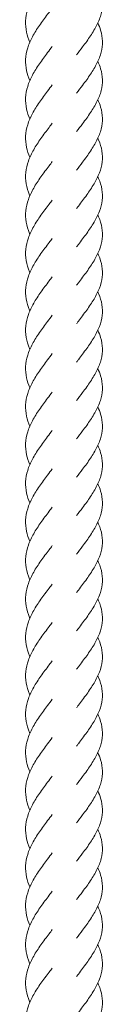
# Model space of a CAD drawing. Units: millimetres. Extents: x -11229 to -5325, y -6981 to 25145.
# Drawn here: x -8285 to -8264, y 13345 to 13601 of the extents above; entities that cross this region are included whole.
import ezdxf

# ---------------------------------------------------------------- set-up
doc = ezdxf.new("R2010")
doc.units = ezdxf.units.MM
doc.header["$MEASUREMENT"] = 0

msp = doc.modelspace()

# ---------------------------------------------------------------- linework, layer by layer
at = {"color": 250, "linetype": 'Continuous', "lineweight": 0}
for points, knots in [([(-8283.37, 13595.55), (-8283.73, 13596.41), (-8284.02, 13597.27), (-8284.42, 13599.11), (-8284.51, 13600.09), (-8284.41, 13602.06), (-8284.23, 13603.05), (-8283.63, 13605.01), (-8283.2, 13606), (-8282.16, 13607.96), (-8281.54, 13608.94), (-8280.21, 13610.88), (-8279.49, 13611.85), (-8278.35, 13613.36), (-8277.95, 13613.89), (-8277.54, 13614.43)], [1006.177109, 1006.177109, 1006.177109, 1006.177109, 1009.352266, 1009.352266, 1012.988586, 1012.988586, 1016.631949, 1016.631949, 1020.27378, 1020.27378, 1023.906167, 1023.906167, 1027.525605, 1027.525605, 1029.546157, 1029.546157, 1029.546157, 1029.546157]), ([(-8265.66, 13610.55), (-8265.37, 13609.91), (-8265.12, 13609.27), (-8264.66, 13607.68), (-8264.5, 13606.73), (-8264.46, 13604.83), (-8264.57, 13603.88), (-8265.05, 13601.98), (-8265.42, 13601.02), (-8266.36, 13599.12), (-8266.93, 13598.16), (-8268.21, 13596.25), (-8268.91, 13595.28), (-8270.15, 13593.63), (-8270.67, 13592.95), (-8271.18, 13592.26)], [226.802699, 226.802699, 226.802699, 226.802699, 229.220849, 229.220849, 232.845127, 232.845127, 236.458862, 236.458862, 240.071626, 240.071626, 243.693476, 243.693476, 247.329416, 247.329416, 249.899421, 249.899421, 249.899421, 249.899421]), ([(-8283.37, 13585.55), (-8283.73, 13586.41), (-8284.02, 13587.27), (-8284.42, 13589.11), (-8284.51, 13590.1), (-8284.41, 13592.06), (-8284.23, 13593.05), (-8283.63, 13595.02), (-8283.2, 13596), (-8282.16, 13597.96), (-8281.54, 13598.94), (-8280.21, 13600.88), (-8279.49, 13601.86), (-8278.35, 13603.36), (-8277.95, 13603.9), (-8277.54, 13604.43)], [993.632376, 993.632376, 993.632376, 993.632376, 996.807533, 996.807533, 1000.443852, 1000.443852, 1004.087216, 1004.087216, 1007.729047, 1007.729047, 1011.361434, 1011.361434, 1014.980872, 1014.980872, 1017.001423, 1017.001423, 1017.001423, 1017.001423]), ([(-8265.66, 13600.55), (-8265.37, 13599.91), (-8265.12, 13599.27), (-8264.66, 13597.69), (-8264.5, 13596.73), (-8264.46, 13594.83), (-8264.57, 13593.88), (-8265.05, 13591.98), (-8265.42, 13591.03), (-8266.36, 13589.12), (-8266.93, 13588.16), (-8268.21, 13586.25), (-8268.91, 13585.28), (-8270.15, 13583.63), (-8270.67, 13582.95), (-8271.18, 13582.26)], [239.287211, 239.287211, 239.287211, 239.287211, 241.707288, 241.707288, 245.331558, 245.331558, 248.94529, 248.94529, 252.558057, 252.558057, 256.179914, 256.179914, 259.815861, 259.815861, 262.38393, 262.38393, 262.38393, 262.38393]), ([(-8283.37, 13575.56), (-8283.73, 13576.41), (-8284.02, 13577.27), (-8284.42, 13579.11), (-8284.51, 13580.1), (-8284.41, 13582.06), (-8284.23, 13583.05), (-8283.63, 13585.02), (-8283.2, 13586.01), (-8282.16, 13587.96), (-8281.54, 13588.94), (-8280.21, 13590.89), (-8279.49, 13591.86), (-8278.35, 13593.36), (-8277.95, 13593.9), (-8277.54, 13594.44)], [981.111021, 981.111021, 981.111021, 981.111021, 984.286178, 984.286178, 987.922498, 987.922498, 991.565861, 991.565861, 995.207692, 995.207692, 998.840079, 998.840079, 1002.459517, 1002.459517, 1004.480069, 1004.480069, 1004.480069, 1004.480069]), ([(-8265.66, 13590.55), (-8265.37, 13589.91), (-8265.12, 13589.28), (-8264.66, 13587.69), (-8264.5, 13586.73), (-8264.46, 13584.84), (-8264.57, 13583.88), (-8265.05, 13581.98), (-8265.42, 13581.03), (-8266.36, 13579.13), (-8266.93, 13578.17), (-8268.21, 13576.25), (-8268.91, 13575.28), (-8270.15, 13573.64), (-8270.67, 13572.95), (-8271.18, 13572.26)], [251.736028, 251.736028, 251.736028, 251.736028, 254.154711, 254.154711, 257.778987, 257.778987, 261.392721, 261.392721, 265.005486, 265.005486, 268.627338, 268.627338, 272.263279, 272.263279, 274.832749, 274.832749, 274.832749, 274.832749]), ([(-8283.37, 13565.56), (-8283.73, 13566.42), (-8284.02, 13567.28), (-8284.42, 13569.12), (-8284.51, 13570.1), (-8284.41, 13572.07), (-8284.23, 13573.06), (-8283.63, 13575.02), (-8283.2, 13576.01), (-8282.16, 13577.97), (-8281.54, 13578.95), (-8280.21, 13580.89), (-8279.49, 13581.86), (-8278.35, 13583.36), (-8277.95, 13583.9), (-8277.54, 13584.44)], [968.590001, 968.590001, 968.590001, 968.590001, 971.765015, 971.765015, 975.401334, 975.401334, 979.044698, 979.044698, 982.686528, 982.686528, 986.318915, 986.318915, 989.938354, 989.938354, 991.958905, 991.958905, 991.958905, 991.958905]), ([(-8265.66, 13580.56), (-8265.37, 13579.92), (-8265.12, 13579.28), (-8264.66, 13577.69), (-8264.5, 13576.74), (-8264.46, 13574.84), (-8264.57, 13573.88), (-8265.05, 13571.99), (-8265.42, 13571.03), (-8266.36, 13569.13), (-8266.93, 13568.17), (-8268.21, 13566.25), (-8268.91, 13565.29), (-8270.15, 13563.64), (-8270.67, 13562.95), (-8271.18, 13562.27)], [264.229777, 264.229777, 264.229777, 264.229777, 266.650135, 266.650135, 270.274404, 270.274404, 273.888135, 273.888135, 277.500902, 277.500902, 281.12276, 281.12276, 284.758708, 284.758708, 287.326497, 287.326497, 287.326497, 287.326497]), ([(-8283.37, 13555.56), (-8283.39, 13555.63), (-8283.42, 13555.69), (-8283.85, 13556.74), (-8284.15, 13557.72), (-8284.48, 13559.68), (-8284.52, 13560.67), (-8284.32, 13562.63), (-8284.09, 13563.62), (-8283.39, 13565.59), (-8282.92, 13566.57), (-8281.82, 13568.53), (-8281.17, 13569.51), (-8279.8, 13571.45), (-8279.07, 13572.42), (-8278.08, 13573.73), (-8277.81, 13574.09), (-8277.54, 13574.44)], [956.040317, 956.040317, 956.040317, 956.040317, 956.281958, 956.281958, 959.908447, 959.908447, 963.546665, 963.546665, 967.190436, 967.190436, 970.830987, 970.830987, 974.460995, 974.460995, 978.078086, 978.078086, 979.411047, 979.411047, 979.411047, 979.411047]), ([(-8265.66, 13570.56), (-8265.59, 13570.4), (-8265.52, 13570.24), (-8265.05, 13569.13), (-8264.76, 13568.17), (-8264.46, 13566.27), (-8264.43, 13565.31), (-8264.66, 13563.42), (-8264.9, 13562.46), (-8265.62, 13560.57), (-8266.1, 13559.61), (-8267.23, 13557.7), (-8267.88, 13556.74), (-8269.26, 13554.81), (-8270, 13553.84), (-8270.88, 13552.67), (-8271.03, 13552.47), (-8271.18, 13552.27)], [276.686978, 276.686978, 276.686978, 276.686978, 277.287874, 277.287874, 280.919322, 280.919322, 284.537402, 284.537402, 288.14928, 288.14928, 291.765536, 291.765536, 295.394266, 295.394266, 299.036729, 299.036729, 299.786803, 299.786803, 299.786803, 299.786803]), ([(-8283.37, 13545.57), (-8283.39, 13545.63), (-8283.42, 13545.7), (-8283.85, 13546.74), (-8284.15, 13547.72), (-8284.48, 13549.68), (-8284.52, 13550.67), (-8284.32, 13552.64), (-8284.09, 13553.63), (-8283.39, 13555.59), (-8282.92, 13556.58), (-8281.82, 13558.53), (-8281.17, 13559.51), (-8279.8, 13561.45), (-8279.07, 13562.42), (-8278.08, 13563.74), (-8277.81, 13564.09), (-8277.54, 13564.45)], [943.535756, 943.535756, 943.535756, 943.535756, 943.777397, 943.777397, 947.403886, 947.403886, 951.042104, 951.042104, 954.685875, 954.685875, 958.326427, 958.326427, 961.956435, 961.956435, 965.573525, 965.573525, 966.906486, 966.906486, 966.906486, 966.906486]), ([(-8265.66, 13560.56), (-8265.59, 13560.4), (-8265.52, 13560.25), (-8265.05, 13559.13), (-8264.76, 13558.17), (-8264.46, 13556.27), (-8264.43, 13555.32), (-8264.66, 13553.42), (-8264.9, 13552.47), (-8265.62, 13550.57), (-8266.1, 13549.61), (-8267.23, 13547.7), (-8267.88, 13546.74), (-8269.26, 13544.82), (-8270, 13543.84), (-8270.88, 13542.67), (-8271.03, 13542.47), (-8271.18, 13542.27)], [289.156742, 289.156742, 289.156742, 289.156742, 289.757846, 289.757846, 293.389294, 293.389294, 297.007375, 297.007375, 300.619252, 300.619252, 304.235508, 304.235508, 307.864238, 307.864238, 311.506701, 311.506701, 312.256789, 312.256789, 312.256789, 312.256789]), ([(-8283.37, 13535.57), (-8283.39, 13535.63), (-8283.42, 13535.7), (-8283.85, 13536.74), (-8284.15, 13537.73), (-8284.48, 13539.69), (-8284.52, 13540.67), (-8284.32, 13542.64), (-8284.09, 13543.63), (-8283.39, 13545.59), (-8282.92, 13546.58), (-8281.82, 13548.53), (-8281.17, 13549.51), (-8279.8, 13551.45), (-8279.07, 13552.42), (-8278.08, 13553.74), (-8277.81, 13554.1), (-8277.54, 13554.45)], [930.991022, 930.991022, 930.991022, 930.991022, 931.232664, 931.232664, 934.859153, 934.859153, 938.497371, 938.497371, 942.141142, 942.141142, 945.781693, 945.781693, 949.411701, 949.411701, 953.028791, 953.028791, 954.361752, 954.361752, 954.361752, 954.361752]), ([(-8265.66, 13550.57), (-8265.59, 13550.41), (-8265.52, 13550.25), (-8265.05, 13549.14), (-8264.76, 13548.18), (-8264.46, 13546.28), (-8264.43, 13545.32), (-8264.66, 13543.42), (-8264.9, 13542.47), (-8265.62, 13540.57), (-8266.1, 13539.61), (-8267.23, 13537.71), (-8267.88, 13536.74), (-8269.26, 13534.82), (-8270, 13533.85), (-8270.88, 13532.68), (-8271.03, 13532.48), (-8271.18, 13532.28)], [301.641254, 301.641254, 301.641254, 301.641254, 302.242376, 302.242376, 305.873824, 305.873824, 309.491904, 309.491904, 313.103782, 313.103782, 316.720038, 316.720038, 320.348768, 320.348768, 323.99123, 323.99123, 324.741301, 324.741301, 324.741301, 324.741301]), ([(-8283.37, 13525.57), (-8283.39, 13525.64), (-8283.42, 13525.7), (-8283.85, 13526.75), (-8284.15, 13527.73), (-8284.48, 13529.69), (-8284.52, 13530.68), (-8284.32, 13532.64), (-8284.09, 13533.63), (-8283.39, 13535.6), (-8282.92, 13536.58), (-8281.82, 13538.54), (-8281.17, 13539.52), (-8279.8, 13541.46), (-8279.07, 13542.43), (-8278.08, 13543.74), (-8277.81, 13544.1), (-8277.54, 13544.45)], [918.469668, 918.469668, 918.469668, 918.469668, 918.711309, 918.711309, 922.337798, 922.337798, 925.976016, 925.976016, 929.619787, 929.619787, 933.260339, 933.260339, 936.890346, 936.890346, 940.507437, 940.507437, 941.840398, 941.840398, 941.840398, 941.840398]), ([(-8265.66, 13540.57), (-8265.59, 13540.41), (-8265.52, 13540.25), (-8265.05, 13539.14), (-8264.76, 13538.18), (-8264.46, 13536.28), (-8264.43, 13535.32), (-8264.66, 13533.43), (-8264.9, 13532.47), (-8265.62, 13530.57), (-8266.1, 13529.62), (-8267.23, 13527.71), (-8267.88, 13526.75), (-8269.26, 13524.82), (-8270, 13523.85), (-8270.88, 13522.68), (-8271.03, 13522.48), (-8271.18, 13522.28)], [314.090071, 314.090071, 314.090071, 314.090071, 314.69118, 314.69118, 318.322628, 318.322628, 321.940709, 321.940709, 325.552586, 325.552586, 329.168842, 329.168842, 332.797572, 332.797572, 336.440035, 336.440035, 337.190118, 337.190118, 337.190118, 337.190118]), ([(-8283.37, 13515.58), (-8283.39, 13515.64), (-8283.42, 13515.71), (-8283.85, 13516.75), (-8284.15, 13517.73), (-8284.48, 13519.69), (-8284.52, 13520.68), (-8284.32, 13522.65), (-8284.09, 13523.64), (-8283.39, 13525.6), (-8282.92, 13526.59), (-8281.82, 13528.54), (-8281.17, 13529.52), (-8279.8, 13531.46), (-8279.07, 13532.43), (-8278.08, 13533.75), (-8277.81, 13534.1), (-8277.54, 13534.46)], [905.948361, 905.948361, 905.948361, 905.948361, 906.190146, 906.190146, 909.816635, 909.816635, 913.454853, 913.454853, 917.098624, 917.098624, 920.739175, 920.739175, 924.369183, 924.369183, 927.986273, 927.986273, 929.319234, 929.319234, 929.319234, 929.319234]), ([(-8265.66, 13530.57), (-8265.59, 13530.41), (-8265.52, 13530.26), (-8265.05, 13529.14), (-8264.76, 13528.18), (-8264.46, 13526.28), (-8264.43, 13525.33), (-8264.66, 13523.43), (-8264.9, 13522.48), (-8265.62, 13520.58), (-8266.1, 13519.62), (-8267.23, 13517.71), (-8267.88, 13516.75), (-8269.26, 13514.83), (-8270, 13513.85), (-8270.88, 13512.68), (-8271.03, 13512.48), (-8271.18, 13512.28)], [326.583821, 326.583821, 326.583821, 326.583821, 327.184945, 327.184945, 330.816393, 330.816393, 334.434473, 334.434473, 338.046351, 338.046351, 341.662607, 341.662607, 345.291337, 345.291337, 348.9338, 348.9338, 349.683868, 349.683868, 349.683868, 349.683868]), ([(-8283.37, 13505.58), (-8283.73, 13506.44), (-8284.02, 13507.3), (-8284.42, 13509.13), (-8284.51, 13510.12), (-8284.41, 13512.09), (-8284.23, 13513.08), (-8283.63, 13515.04), (-8283.2, 13516.03), (-8282.16, 13517.98), (-8281.54, 13518.97), (-8280.21, 13520.91), (-8279.49, 13521.88), (-8278.35, 13523.38), (-8277.95, 13523.92), (-8277.54, 13524.46)], [893.402019, 893.402019, 893.402019, 893.402019, 896.577176, 896.577176, 900.213496, 900.213496, 903.856859, 903.856859, 907.49869, 907.49869, 911.131077, 911.131077, 914.750515, 914.750515, 916.771066, 916.771066, 916.771066, 916.771066]), ([(-8265.66, 13520.57), (-8265.37, 13519.94), (-8265.12, 13519.3), (-8264.66, 13517.71), (-8264.5, 13516.75), (-8264.46, 13514.86), (-8264.57, 13513.9), (-8265.05, 13512.01), (-8265.42, 13511.05), (-8266.36, 13509.15), (-8266.93, 13508.19), (-8268.21, 13506.27), (-8268.91, 13505.31), (-8270.15, 13503.66), (-8270.67, 13502.97), (-8271.18, 13502.29)], [339.045211, 339.045211, 339.045211, 339.045211, 341.465143, 341.465143, 345.089414, 345.089414, 348.703147, 348.703147, 352.315913, 352.315913, 355.937769, 355.937769, 359.573714, 359.573714, 362.142154, 362.142154, 362.142154, 362.142154]), ([(-8283.37, 13495.58), (-8283.73, 13496.44), (-8284.02, 13497.3), (-8284.42, 13499.14), (-8284.51, 13500.12), (-8284.41, 13502.09), (-8284.23, 13503.08), (-8283.63, 13505.04), (-8283.2, 13506.03), (-8282.16, 13507.99), (-8281.54, 13508.97), (-8280.21, 13510.91), (-8279.49, 13511.88), (-8278.35, 13513.39), (-8277.95, 13513.93), (-8277.54, 13514.46)], [880.897458, 880.897458, 880.897458, 880.897458, 884.072615, 884.072615, 887.708935, 887.708935, 891.352298, 891.352298, 894.994129, 894.994129, 898.626516, 898.626516, 902.245954, 902.245954, 904.266505, 904.266505, 904.266505, 904.266505]), ([(-8265.66, 13510.58), (-8265.37, 13509.94), (-8265.12, 13509.3), (-8264.66, 13507.71), (-8264.5, 13506.76), (-8264.46, 13504.86), (-8264.57, 13503.91), (-8265.05, 13502.01), (-8265.42, 13501.05), (-8266.36, 13499.15), (-8266.93, 13498.19), (-8268.21, 13496.28), (-8268.91, 13495.31), (-8270.15, 13493.66), (-8270.67, 13492.98), (-8271.18, 13492.29)], [351.51542, 351.51542, 351.51542, 351.51542, 353.935173, 353.935173, 357.559445, 357.559445, 361.173177, 361.173177, 364.785944, 364.785944, 368.407799, 368.407799, 372.043745, 372.043745, 374.612141, 374.612141, 374.612141, 374.612141]), ([(-8283.37, 13485.58), (-8283.73, 13486.44), (-8284.02, 13487.3), (-8284.42, 13489.14), (-8284.51, 13490.13), (-8284.41, 13492.09), (-8284.23, 13493.08), (-8283.63, 13495.05), (-8283.2, 13496.03), (-8282.16, 13497.99), (-8281.54, 13498.97), (-8280.21, 13500.91), (-8279.49, 13501.89), (-8278.35, 13503.39), (-8277.95, 13503.93), (-8277.54, 13504.47)], [868.352725, 868.352725, 868.352725, 868.352725, 871.527882, 871.527882, 875.164201, 875.164201, 878.807565, 878.807565, 882.449395, 882.449395, 886.081783, 886.081783, 889.701221, 889.701221, 891.721772, 891.721772, 891.721772, 891.721772]), ([(-8265.66, 13500.58), (-8265.37, 13499.94), (-8265.12, 13499.3), (-8264.66, 13497.72), (-8264.5, 13496.76), (-8264.46, 13494.86), (-8264.57, 13493.91), (-8265.05, 13492.01), (-8265.42, 13491.06), (-8266.36, 13489.15), (-8266.93, 13488.2), (-8268.21, 13486.28), (-8268.91, 13485.31), (-8270.15, 13483.67), (-8270.67, 13482.98), (-8271.18, 13482.29)], [363.999932, 363.999932, 363.999932, 363.999932, 366.41963, 366.41963, 370.043902, 370.043902, 373.657634, 373.657634, 377.270401, 377.270401, 380.892256, 380.892256, 384.528202, 384.528202, 387.096653, 387.096653, 387.096653, 387.096653]), ([(-8283.37, 13475.59), (-8283.73, 13476.44), (-8284.02, 13477.31), (-8284.42, 13479.14), (-8284.51, 13480.13), (-8284.41, 13482.1), (-8284.23, 13483.08), (-8283.63, 13485.05), (-8283.2, 13486.04), (-8282.16, 13487.99), (-8281.54, 13488.97), (-8280.21, 13490.92), (-8279.49, 13491.89), (-8278.35, 13493.39), (-8277.95, 13493.93), (-8277.54, 13494.47)], [855.83137, 855.83137, 855.83137, 855.83137, 859.006527, 859.006527, 862.642847, 862.642847, 866.28621, 866.28621, 869.928041, 869.928041, 873.560428, 873.560428, 877.179866, 877.179866, 879.200417, 879.200417, 879.200417, 879.200417]), ([(-8265.66, 13490.58), (-8265.37, 13489.95), (-8265.12, 13489.31), (-8264.66, 13487.72), (-8264.5, 13486.76), (-8264.46, 13484.87), (-8264.57, 13483.91), (-8265.05, 13482.01), (-8265.42, 13481.06), (-8266.36, 13479.16), (-8266.93, 13478.2), (-8268.21, 13476.28), (-8268.91, 13475.31), (-8270.15, 13473.67), (-8270.67, 13472.98), (-8271.18, 13472.3)], [376.44875, 376.44875, 376.44875, 376.44875, 378.868487, 378.868487, 382.492759, 382.492759, 386.106491, 386.106491, 389.719258, 389.719258, 393.341113, 393.341113, 396.977059, 396.977059, 399.54547, 399.54547, 399.54547, 399.54547]), ([(-8283.37, 13465.59), (-8283.73, 13466.45), (-8284.02, 13467.31), (-8284.42, 13469.15), (-8284.51, 13470.13), (-8284.41, 13472.1), (-8284.23, 13473.09), (-8283.63, 13475.05), (-8283.2, 13476.04), (-8282.16, 13478), (-8281.54, 13478.98), (-8280.21, 13480.92), (-8279.49, 13481.89), (-8278.35, 13483.4), (-8277.95, 13483.93), (-8277.54, 13484.47)], [843.31035, 843.31035, 843.31035, 843.31035, 846.485364, 846.485364, 850.121683, 850.121683, 853.765046, 853.765046, 857.406877, 857.406877, 861.039264, 861.039264, 864.658702, 864.658702, 866.679254, 866.679254, 866.679254, 866.679254]), ([(-8265.66, 13480.59), (-8265.37, 13479.95), (-8265.12, 13479.31), (-8264.66, 13477.72), (-8264.5, 13476.77), (-8264.46, 13474.87), (-8264.57, 13473.91), (-8265.05, 13472.02), (-8265.42, 13471.06), (-8266.36, 13469.16), (-8266.93, 13468.2), (-8268.21, 13466.29), (-8268.91, 13465.32), (-8270.15, 13463.67), (-8270.67, 13462.99), (-8271.18, 13462.3)], [388.942499, 388.942499, 388.942499, 388.942499, 391.362189, 391.362189, 394.986461, 394.986461, 398.600193, 398.600193, 402.21296, 402.21296, 405.834815, 405.834815, 409.47076, 409.47076, 412.039219, 412.039219, 412.039219, 412.039219]), ([(-8283.37, 13455.59), (-8283.39, 13455.66), (-8283.42, 13455.72), (-8283.85, 13456.77), (-8284.15, 13457.75), (-8284.48, 13459.71), (-8284.52, 13460.7), (-8284.32, 13462.66), (-8284.09, 13463.65), (-8283.39, 13465.62), (-8282.92, 13466.6), (-8281.82, 13468.56), (-8281.17, 13469.54), (-8279.8, 13471.48), (-8279.07, 13472.45), (-8278.08, 13473.77), (-8277.81, 13474.12), (-8277.54, 13474.48)], [830.760665, 830.760665, 830.760665, 830.760665, 831.002307, 831.002307, 834.628796, 834.628796, 838.267014, 838.267014, 841.910785, 841.910785, 845.551336, 845.551336, 849.181344, 849.181344, 852.798434, 852.798434, 854.131395, 854.131395, 854.131395, 854.131395]), ([(-8265.66, 13470.59), (-8265.59, 13470.43), (-8265.52, 13470.27), (-8265.05, 13469.16), (-8264.76, 13468.2), (-8264.46, 13466.3), (-8264.43, 13465.35), (-8264.66, 13463.45), (-8264.9, 13462.49), (-8265.62, 13460.6), (-8266.1, 13459.64), (-8267.23, 13457.73), (-8267.88, 13456.77), (-8269.26, 13454.84), (-8270, 13453.87), (-8270.88, 13452.7), (-8271.03, 13452.5), (-8271.18, 13452.3)], [401.399701, 401.399701, 401.399701, 401.399701, 402.000596, 402.000596, 405.632044, 405.632044, 409.250124, 409.250124, 412.862002, 412.862002, 416.478258, 416.478258, 420.106988, 420.106988, 423.749451, 423.749451, 424.499525, 424.499525, 424.499525, 424.499525]), ([(-8283.37, 13445.6), (-8283.39, 13445.66), (-8283.42, 13445.73), (-8283.85, 13446.77), (-8284.15, 13447.75), (-8284.48, 13449.71), (-8284.52, 13450.7), (-8284.32, 13452.67), (-8284.09, 13453.66), (-8283.39, 13455.62), (-8282.92, 13456.61), (-8281.82, 13458.56), (-8281.17, 13459.54), (-8279.8, 13461.48), (-8279.07, 13462.45), (-8278.08, 13463.77), (-8277.81, 13464.12), (-8277.54, 13464.48)], [818.256104, 818.256104, 818.256104, 818.256104, 818.497746, 818.497746, 822.124235, 822.124235, 825.762453, 825.762453, 829.406224, 829.406224, 833.046775, 833.046775, 836.676783, 836.676783, 840.293874, 840.293874, 841.626834, 841.626834, 841.626834, 841.626834]), ([(-8265.66, 13460.59), (-8265.59, 13460.44), (-8265.52, 13460.28), (-8265.05, 13459.16), (-8264.76, 13458.21), (-8264.46, 13456.3), (-8264.43, 13455.35), (-8264.66, 13453.45), (-8264.9, 13452.5), (-8265.62, 13450.6), (-8266.1, 13449.64), (-8267.23, 13447.73), (-8267.88, 13446.77), (-8269.26, 13444.85), (-8270, 13443.87), (-8270.88, 13442.71), (-8271.03, 13442.51), (-8271.18, 13442.3)], [413.869464, 413.869464, 413.869464, 413.869464, 414.470584, 414.470584, 418.102031, 418.102031, 421.720112, 421.720112, 425.331989, 425.331989, 428.948246, 428.948246, 432.576975, 432.576975, 436.219438, 436.219438, 436.969511, 436.969511, 436.969511, 436.969511]), ([(-8283.37, 13435.6), (-8283.39, 13435.67), (-8283.42, 13435.73), (-8283.85, 13436.77), (-8284.15, 13437.76), (-8284.48, 13439.72), (-8284.52, 13440.71), (-8284.32, 13442.67), (-8284.09, 13443.66), (-8283.39, 13445.62), (-8282.92, 13446.61), (-8281.82, 13448.56), (-8281.17, 13449.54), (-8279.8, 13451.48), (-8279.07, 13452.46), (-8278.08, 13453.77), (-8277.81, 13454.13), (-8277.54, 13454.48)], [805.711371, 805.711371, 805.711371, 805.711371, 805.953013, 805.953013, 809.579502, 809.579502, 813.21772, 813.21772, 816.861491, 816.861491, 820.502042, 820.502042, 824.13205, 824.13205, 827.74914, 827.74914, 829.082101, 829.082101, 829.082101, 829.082101]), ([(-8265.66, 13450.6), (-8265.59, 13450.44), (-8265.52, 13450.28), (-8265.05, 13449.17), (-8264.76, 13448.21), (-8264.46, 13446.31), (-8264.43, 13445.35), (-8264.66, 13443.45), (-8264.9, 13442.5), (-8265.62, 13440.6), (-8266.1, 13439.65), (-8267.23, 13437.74), (-8267.88, 13436.77), (-8269.26, 13434.85), (-8270, 13433.88), (-8270.88, 13432.71), (-8271.03, 13432.51), (-8271.18, 13432.31)], [426.353976, 426.353976, 426.353976, 426.353976, 426.955095, 426.955095, 430.586542, 430.586542, 434.204623, 434.204623, 437.8165, 437.8165, 441.432756, 441.432756, 445.061486, 445.061486, 448.703949, 448.703949, 449.454023, 449.454023, 449.454023, 449.454023]), ([(-8283.37, 13425.6), (-8283.39, 13425.67), (-8283.42, 13425.73), (-8283.85, 13426.78), (-8284.15, 13427.76), (-8284.48, 13429.72), (-8284.52, 13430.71), (-8284.32, 13432.67), (-8284.09, 13433.66), (-8283.39, 13435.63), (-8282.92, 13436.61), (-8281.82, 13438.57), (-8281.17, 13439.55), (-8279.8, 13441.49), (-8279.07, 13442.46), (-8278.08, 13443.78), (-8277.81, 13444.13), (-8277.54, 13444.48)], [793.190016, 793.190016, 793.190016, 793.190016, 793.431658, 793.431658, 797.058147, 797.058147, 800.696365, 800.696365, 804.340136, 804.340136, 807.980687, 807.980687, 811.610695, 811.610695, 815.227786, 815.227786, 816.560746, 816.560746, 816.560746, 816.560746]), ([(-8265.66, 13440.6), (-8265.59, 13440.44), (-8265.52, 13440.28), (-8265.05, 13439.17), (-8264.76, 13438.21), (-8264.46, 13436.31), (-8264.43, 13435.35), (-8264.66, 13433.46), (-8264.9, 13432.5), (-8265.62, 13430.61), (-8266.1, 13429.65), (-8267.23, 13427.74), (-8267.88, 13426.78), (-8269.26, 13424.85), (-8270, 13423.88), (-8270.88, 13422.71), (-8271.03, 13422.51), (-8271.18, 13422.31)], [438.802793, 438.802793, 438.802793, 438.802793, 439.403913, 439.403913, 443.03536, 443.03536, 446.653441, 446.653441, 450.265318, 450.265318, 453.881574, 453.881574, 457.510304, 457.510304, 461.152767, 461.152767, 461.90284, 461.90284, 461.90284, 461.90284]), ([(-8283.37, 13415.61), (-8283.39, 13415.67), (-8283.42, 13415.74), (-8283.85, 13416.78), (-8284.15, 13417.76), (-8284.48, 13419.72), (-8284.52, 13420.71), (-8284.32, 13422.68), (-8284.09, 13423.67), (-8283.39, 13425.63), (-8282.92, 13426.62), (-8281.82, 13428.57), (-8281.17, 13429.55), (-8279.8, 13431.49), (-8279.07, 13432.46), (-8278.08, 13433.78), (-8277.81, 13434.13), (-8277.54, 13434.49)], [780.668709, 780.668709, 780.668709, 780.668709, 780.910494, 780.910494, 784.536984, 784.536984, 788.175201, 788.175201, 791.818972, 791.818972, 795.459524, 795.459524, 799.089532, 799.089532, 802.706622, 802.706622, 804.039583, 804.039583, 804.039583, 804.039583]), ([(-8265.66, 13430.6), (-8265.59, 13430.44), (-8265.52, 13430.29), (-8265.05, 13429.17), (-8264.76, 13428.21), (-8264.46, 13426.31), (-8264.43, 13425.36), (-8264.66, 13423.46), (-8264.9, 13422.51), (-8265.62, 13420.61), (-8266.1, 13419.65), (-8267.23, 13417.74), (-8267.88, 13416.78), (-8269.26, 13414.86), (-8270, 13413.88), (-8270.88, 13412.71), (-8271.03, 13412.51), (-8271.18, 13412.31)], [451.296543, 451.296543, 451.296543, 451.296543, 451.897661, 451.897661, 455.529109, 455.529109, 459.147189, 459.147189, 462.759067, 462.759067, 466.375323, 466.375323, 470.004053, 470.004053, 473.646515, 473.646515, 474.39659, 474.39659, 474.39659, 474.39659]), ([(-8283.37, 13405.61), (-8283.73, 13406.47), (-8284.02, 13407.33), (-8284.42, 13409.16), (-8284.51, 13410.15), (-8284.41, 13412.12), (-8284.23, 13413.11), (-8283.63, 13415.07), (-8283.2, 13416.06), (-8282.16, 13418.02), (-8281.54, 13419), (-8280.21, 13420.94), (-8279.49, 13421.91), (-8278.35, 13423.41), (-8277.95, 13423.95), (-8277.54, 13424.49)], [768.122368, 768.122368, 768.122368, 768.122368, 771.297525, 771.297525, 774.933844, 774.933844, 778.577208, 778.577208, 782.219039, 782.219039, 785.851426, 785.851426, 789.470864, 789.470864, 791.491415, 791.491415, 791.491415, 791.491415]), ([(-8265.66, 13420.61), (-8265.37, 13419.97), (-8265.12, 13419.33), (-8264.66, 13417.74), (-8264.5, 13416.79), (-8264.46, 13414.89), (-8264.57, 13413.93), (-8265.05, 13412.04), (-8265.42, 13411.08), (-8266.36, 13409.18), (-8266.93, 13408.22), (-8268.21, 13406.3), (-8268.91, 13405.34), (-8270.15, 13403.69), (-8270.67, 13403), (-8271.18, 13402.32)], [463.757933, 463.757933, 463.757933, 463.757933, 466.177865, 466.177865, 469.802136, 469.802136, 473.415868, 473.415868, 477.028635, 477.028635, 480.650491, 480.650491, 484.286436, 484.286436, 486.854876, 486.854876, 486.854876, 486.854876]), ([(-8283.37, 13395.61), (-8283.73, 13396.47), (-8284.02, 13397.33), (-8284.42, 13399.17), (-8284.51, 13400.16), (-8284.41, 13402.12), (-8284.23, 13403.11), (-8283.63, 13405.07), (-8283.2, 13406.06), (-8282.16, 13408.02), (-8281.54, 13409), (-8280.21, 13410.94), (-8279.49, 13411.92), (-8278.35, 13413.42), (-8277.95, 13413.96), (-8277.54, 13414.49)], [755.617807, 755.617807, 755.617807, 755.617807, 758.792964, 758.792964, 762.429283, 762.429283, 766.072647, 766.072647, 769.714478, 769.714478, 773.346865, 773.346865, 776.966303, 776.966303, 778.986854, 778.986854, 778.986854, 778.986854]), ([(-8265.66, 13410.61), (-8265.37, 13409.97), (-8265.12, 13409.33), (-8264.66, 13407.75), (-8264.5, 13406.79), (-8264.46, 13404.89), (-8264.57, 13403.94), (-8265.05, 13402.04), (-8265.42, 13401.09), (-8266.36, 13399.18), (-8266.93, 13398.22), (-8268.21, 13396.31), (-8268.91, 13395.34), (-8270.15, 13393.69), (-8270.67, 13393.01), (-8271.18, 13392.32)], [476.228142, 476.228142, 476.228142, 476.228142, 478.64785, 478.64785, 482.272122, 482.272122, 485.885854, 485.885854, 489.498621, 489.498621, 493.120476, 493.120476, 496.756421, 496.756421, 499.324863, 499.324863, 499.324863, 499.324863]), ([(-8283.37, 13385.62), (-8283.73, 13386.47), (-8284.02, 13387.33), (-8284.42, 13389.17), (-8284.51, 13390.16), (-8284.41, 13392.12), (-8284.23, 13393.11), (-8283.63, 13395.08), (-8283.2, 13396.06), (-8282.16, 13398.02), (-8281.54, 13399), (-8280.21, 13400.95), (-8279.49, 13401.92), (-8278.35, 13403.42), (-8277.95, 13403.96), (-8277.54, 13404.5)], [743.073074, 743.073074, 743.073074, 743.073074, 746.248231, 746.248231, 749.88455, 749.88455, 753.527913, 753.527913, 757.169744, 757.169744, 760.802131, 760.802131, 764.42157, 764.42157, 766.442121, 766.442121, 766.442121, 766.442121]), ([(-8265.66, 13400.61), (-8265.37, 13399.97), (-8265.12, 13399.34), (-8264.66, 13397.75), (-8264.5, 13396.79), (-8264.46, 13394.89), (-8264.57, 13393.94), (-8265.05, 13392.04), (-8265.42, 13391.09), (-8266.36, 13389.19), (-8266.93, 13388.23), (-8268.21, 13386.31), (-8268.91, 13385.34), (-8270.15, 13383.7), (-8270.67, 13383.01), (-8271.18, 13382.32)], [488.712654, 488.712654, 488.712654, 488.712654, 491.132363, 491.132363, 494.756635, 494.756635, 498.370367, 498.370367, 501.983134, 501.983134, 505.604989, 505.604989, 509.240934, 509.240934, 511.809375, 511.809375, 511.809375, 511.809375]), ([(-8283.37, 13375.62), (-8283.73, 13376.48), (-8284.02, 13377.34), (-8284.42, 13379.17), (-8284.51, 13380.16), (-8284.41, 13382.13), (-8284.23, 13383.12), (-8283.63, 13385.08), (-8283.2, 13386.07), (-8282.16, 13388.02), (-8281.54, 13389.01), (-8280.21, 13390.95), (-8279.49, 13391.92), (-8278.35, 13393.42), (-8277.95, 13393.96), (-8277.54, 13394.5)], [730.551719, 730.551719, 730.551719, 730.551719, 733.726876, 733.726876, 737.363195, 737.363195, 741.006559, 741.006559, 744.64839, 744.64839, 748.280777, 748.280777, 751.900215, 751.900215, 753.920766, 753.920766, 753.920766, 753.920766]), ([(-8265.66, 13390.61), (-8265.37, 13389.98), (-8265.12, 13389.34), (-8264.66, 13387.75), (-8264.5, 13386.8), (-8264.46, 13384.9), (-8264.57, 13383.94), (-8265.05, 13382.05), (-8265.42, 13381.09), (-8266.36, 13379.19), (-8266.93, 13378.23), (-8268.21, 13376.31), (-8268.91, 13375.35), (-8270.15, 13373.7), (-8270.67, 13373.01), (-8271.18, 13372.33)], [501.161472, 501.161472, 501.161472, 501.161472, 503.58118, 503.58118, 507.205451, 507.205451, 510.819183, 510.819183, 514.43195, 514.43195, 518.053806, 518.053806, 521.689751, 521.689751, 524.258192, 524.258192, 524.258192, 524.258192]), ([(-8283.37, 13365.62), (-8283.73, 13366.48), (-8284.02, 13367.34), (-8284.42, 13369.18), (-8284.51, 13370.16), (-8284.41, 13372.13), (-8284.23, 13373.12), (-8283.63, 13375.08), (-8283.2, 13376.07), (-8282.16, 13378.03), (-8281.54, 13379.01), (-8280.21, 13380.95), (-8279.49, 13381.92), (-8278.35, 13383.43), (-8277.95, 13383.97), (-8277.54, 13384.5)], [718.030699, 718.030699, 718.030699, 718.030699, 721.205712, 721.205712, 724.842032, 724.842032, 728.485395, 728.485395, 732.127226, 732.127226, 735.759613, 735.759613, 739.379051, 739.379051, 741.399602, 741.399602, 741.399602, 741.399602]), ([(-8265.66, 13380.62), (-8265.37, 13379.98), (-8265.12, 13379.34), (-8264.66, 13377.76), (-8264.5, 13376.8), (-8264.46, 13374.9), (-8264.57, 13373.95), (-8265.05, 13372.05), (-8265.42, 13371.09), (-8266.36, 13369.19), (-8266.93, 13368.23), (-8268.21, 13366.32), (-8268.91, 13365.35), (-8270.15, 13363.7), (-8270.67, 13363.02), (-8271.18, 13362.33)], [513.655221, 513.655221, 513.655221, 513.655221, 516.07493, 516.07493, 519.699201, 519.699201, 523.312934, 523.312934, 526.9257, 526.9257, 530.547556, 530.547556, 534.183501, 534.183501, 536.751941, 536.751941, 536.751941, 536.751941]), ([(-8283.37, 13355.63), (-8283.39, 13355.69), (-8283.42, 13355.76), (-8283.85, 13356.8), (-8284.15, 13357.78), (-8284.48, 13359.74), (-8284.52, 13360.73), (-8284.32, 13362.7), (-8284.09, 13363.69), (-8283.39, 13365.65), (-8282.92, 13366.64), (-8281.82, 13368.59), (-8281.17, 13369.57), (-8279.8, 13371.51), (-8279.07, 13372.48), (-8278.08, 13373.8), (-8277.81, 13374.15), (-8277.54, 13374.51)], [705.481014, 705.481014, 705.481014, 705.481014, 705.722656, 705.722656, 709.349145, 709.349145, 712.987363, 712.987363, 716.631134, 716.631134, 720.271685, 720.271685, 723.901693, 723.901693, 727.518783, 727.518783, 728.851744, 728.851744, 728.851744, 728.851744]), ([(-8265.66, 13370.62), (-8265.59, 13370.46), (-8265.52, 13370.3), (-8265.05, 13369.19), (-8264.76, 13368.23), (-8264.46, 13366.33), (-8264.43, 13365.38), (-8264.66, 13363.48), (-8264.9, 13362.53), (-8265.62, 13360.63), (-8266.1, 13359.67), (-8267.23, 13357.76), (-8267.88, 13356.8), (-8269.26, 13354.88), (-8270, 13353.9), (-8270.88, 13352.73), (-8271.03, 13352.53), (-8271.18, 13352.33)], [526.112423, 526.112423, 526.112423, 526.112423, 526.713318, 526.713318, 530.344766, 530.344766, 533.962846, 533.962846, 537.574724, 537.574724, 541.19098, 541.19098, 544.81971, 544.81971, 548.462173, 548.462173, 549.212247, 549.212247, 549.212247, 549.212247]), ([(-8283.37, 13345.63), (-8283.39, 13345.69), (-8283.42, 13345.76), (-8283.85, 13346.8), (-8284.15, 13347.79), (-8284.48, 13349.75), (-8284.52, 13350.73), (-8284.32, 13352.7), (-8284.09, 13353.69), (-8283.39, 13355.65), (-8282.92, 13356.64), (-8281.82, 13358.59), (-8281.17, 13359.57), (-8279.8, 13361.51), (-8279.07, 13362.48), (-8278.08, 13363.8), (-8277.81, 13364.16), (-8277.54, 13364.51)], [692.976453, 692.976453, 692.976453, 692.976453, 693.218095, 693.218095, 696.844584, 696.844584, 700.482802, 700.482802, 704.126573, 704.126573, 707.767124, 707.767124, 711.397132, 711.397132, 715.014222, 715.014222, 716.347183, 716.347183, 716.347183, 716.347183]), ([(-8265.66, 13360.62), (-8265.59, 13360.47), (-8265.52, 13360.31), (-8265.05, 13359.2), (-8264.76, 13358.24), (-8264.46, 13356.33), (-8264.43, 13355.38), (-8264.66, 13353.48), (-8264.9, 13352.53), (-8265.62, 13350.63), (-8266.1, 13349.67), (-8267.23, 13347.77), (-8267.88, 13346.8), (-8269.26, 13344.88), (-8270, 13343.91), (-8270.88, 13342.74), (-8271.03, 13342.54), (-8271.18, 13342.34)], [538.582186, 538.582186, 538.582186, 538.582186, 539.183305, 539.183305, 542.814753, 542.814753, 546.432833, 546.432833, 550.044711, 550.044711, 553.660967, 553.660967, 557.289697, 557.289697, 560.932159, 560.932159, 561.682233, 561.682233, 561.682233, 561.682233]), ([(-8283.37, 13335.63), (-8283.39, 13335.7), (-8283.42, 13335.76), (-8283.85, 13336.8), (-8284.15, 13337.79), (-8284.48, 13339.75), (-8284.52, 13340.74), (-8284.32, 13342.7), (-8284.09, 13343.69), (-8283.39, 13345.65), (-8282.92, 13346.64), (-8281.82, 13348.6), (-8281.17, 13349.58), (-8279.8, 13351.52), (-8279.07, 13352.49), (-8278.08, 13353.8), (-8277.81, 13354.16), (-8277.54, 13354.51)], [680.43172, 680.43172, 680.43172, 680.43172, 680.673361, 680.673361, 684.299851, 684.299851, 687.938069, 687.938069, 691.581839, 691.581839, 695.222391, 695.222391, 698.852399, 698.852399, 702.469489, 702.469489, 703.80245, 703.80245, 703.80245, 703.80245]), ([(-8265.66, 13350.63), (-8265.59, 13350.47), (-8265.52, 13350.31), (-8265.05, 13349.2), (-8264.76, 13348.24), (-8264.46, 13346.34), (-8264.43, 13345.38), (-8264.66, 13343.49), (-8264.9, 13342.53), (-8265.62, 13340.63), (-8266.1, 13339.68), (-8267.23, 13337.77), (-8267.88, 13336.81), (-8269.26, 13334.88), (-8270, 13333.91), (-8270.88, 13332.74), (-8271.03, 13332.54), (-8271.18, 13332.34)], [551.066698, 551.066698, 551.066698, 551.066698, 551.667817, 551.667817, 555.299264, 555.299264, 558.917345, 558.917345, 562.529222, 562.529222, 566.145479, 566.145479, 569.774208, 569.774208, 573.416671, 573.416671, 574.166745, 574.166745, 574.166745, 574.166745])]:
    msp.add_open_spline(points, degree=3, knots=knots, dxfattribs=at)

doc.saveas('drawing.dxf')
